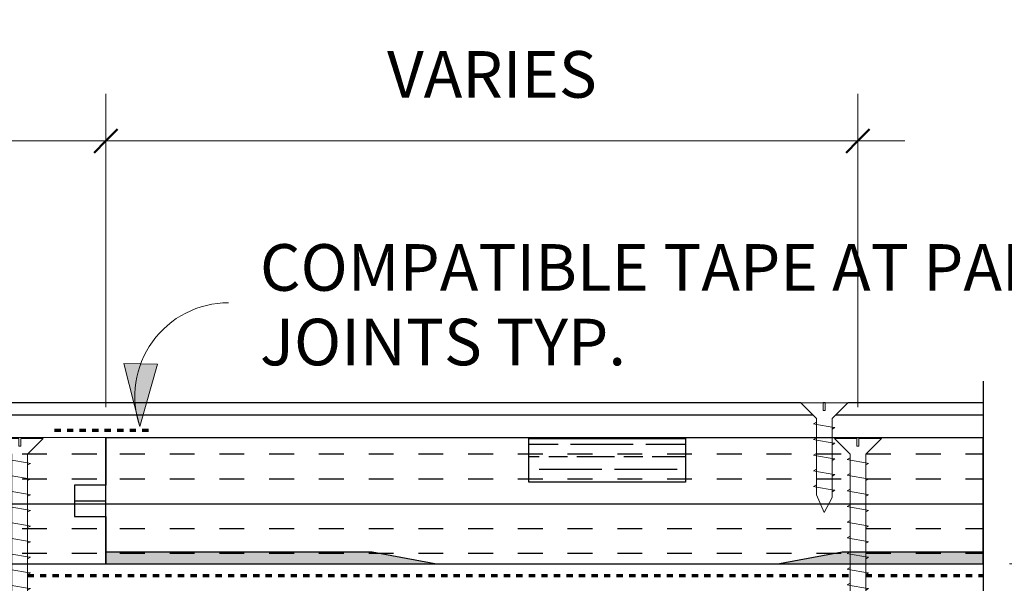
# Model space of a CAD drawing. Units: inches. Extents: x 139.8 to 215.6, y 66.7 to 136.9.
# Drawn here: x 173.3 to 189, y 99.6 to 108.6 of the extents above; entities that cross this region are included whole.
import ezdxf

# ---------------------------------------------------------------- set-up
doc = ezdxf.new("R2010")
doc.units = ezdxf.units.IN
doc.header["$MEASUREMENT"] = 0
doc.set_wipeout_variables(frame=1)
doc.linetypes.add('Dash 1_16_', pattern=[0.125, 0.0625, -0.0625])
for name, color, linetype, lineweight in [('A-ANNO-DIMS', 211, 'Continuous', 9), ('A-ANNO-DIMS-8', 211, 'Continuous', 9), ('A-DETL', 90, 'Continuous', 9), ('A-DETL-GENF', 92, 'Continuous', 9), ('A-DETL-MEDM', 33, 'Continuous', 30), ('G-ANNO-TEXT', 231, 'Continuous', 9)]:
    doc.layers.add(name, color=color, linetype=linetype, lineweight=lineweight)
doc.layers.add('A-DT-EXT-IDN', color=3, linetype='Continuous')
doc.layers.add('A-DT-HAT', color=2, linetype='Continuous')
doc.styles.add('Milford Black', font='txt', dxfattribs={"height": 0.744231})
doc.dimstyles.new('Linear_-_3_32__Milford_Black_2', dxfattribs={"dimscale": 12, "dimtxt": 0.75, "dimasz": 0.03125, "dimexe": 0.0625, "dimexo": 0.041667, "dimgap": 0.041667, "dimtad": 1, "dimdec": 4, "dimrnd": 0.0625, "dimzin": 3, "dimdsep": 46, "dimlunit": 4, "dimtxsty": 'Milford Black', "dimblk1": 'OBLIQUE', "dimblk2": 'OBLIQUE', "dimsah": 1, "dimcen": 0.09, "dimdle": 0.0625, "dimazin": 0, "dimtfac": 1, "dimtdec": 4, "dimtix": 1, "dimtmove": 0, "dimatfit": 3, "dimfxl": 1, "dimtvp": 1, "dimtfill": 1, "dimfrac": 2, "dimtolj": 1, "dimtzin": 0, "dimarcsym": 2})
doc.dimstyles.new('Linear_-_3_32__Milford_Black_3', dxfattribs={"dimscale": 12, "dimtxt": 0.75, "dimasz": 0.03125, "dimexe": 0.0625, "dimexo": 0.041667, "dimgap": 0.041667, "dimtad": 1, "dimdec": 4, "dimrnd": 0.0625, "dimzin": 3, "dimdsep": 46, "dimlunit": 4, "dimtxsty": 'Milford Black', "dimblk1": 'OBLIQUE', "dimblk2": 'OBLIQUE', "dimsah": 1, "dimcen": 0.09, "dimdle": 0.0625, "dimazin": 0, "dimtfac": 1, "dimtdec": 4, "dimtix": 1, "dimtmove": 0, "dimatfit": 3, "dimfxl": 1, "dimtvp": 1, "dimtfill": 1, "dimfrac": 2, "dimtolj": 1, "dimtzin": 0, "dimarcsym": 2})
doc.dimstyles.new('Linear_-_3_32__Milford_Black_4', dxfattribs={"dimscale": 12, "dimtxt": 0.75, "dimasz": 0.03125, "dimexe": 0.0625, "dimexo": 0.041667, "dimgap": 0.041667, "dimtad": 1, "dimdec": 4, "dimrnd": 0.0625, "dimzin": 3, "dimdsep": 46, "dimlunit": 4, "dimtxsty": 'Milford Black', "dimblk1": 'OBLIQUE', "dimblk2": 'OBLIQUE', "dimsah": 1, "dimcen": 0.09, "dimdle": 0.0625, "dimazin": 0, "dimtfac": 1, "dimtdec": 4, "dimtix": 1, "dimtmove": 1, "dimatfit": 3, "dimfxl": 1, "dimtvp": 1, "dimtfill": 1, "dimfrac": 2, "dimtolj": 1, "dimtzin": 0, "dimarcsym": 2})

# ---------------------------------------------------------------- blocks, each defined once
blk = doc.blocks.new('Fiber Cement Siding - 5mm panel-1266125-QT-ADC OUTSIDE CORNER DETAIL')
at = {"layer": 'A-DETL-MEDM'}
for p, q in [((3.107, 0), (0.75, 0)), ((18.045, 0), (3.466, 0)), ((0.75, -0.195), (2.912, -0.195)), ((3.271, -0.195), (3.302, -0.195)), ((3.662, -0.195), (17.849, -0.195))]:
    blk.add_line(p, q, dxfattribs=at)
blk = doc.blocks.new('Break Line - Break Line-1340760-QT-ADC OUTSIDE CORNER DETAIL')
at = {"layer": 'A-DETL-MEDM'}
for p, q in [((-1.5, 0), (-0.75, 1)), ((-0.75, 1), (0.75, -1)), ((-7.604, 0), (-1.5, 0)), ((0.75, -1), (1.5, 0)), ((1.5, 0), (3.908, 0))]:
    blk.add_line(p, q, dxfattribs=at)
blk = doc.blocks.new('Parametric_Screw_14870 - Flat Head-1244387-QT-ADC OUTSIDE CORNER DETAIL')
at = {"layer": 'A-DETL-GENF'}
h = blk.add_hatch(color=256, dxfattribs=at)
h.paths.add_polyline_path([(-0.125, 3.673), (-0.17, 3.648), (-0.125, 3.64)], flags=0)
h.paths.add_polyline_path([(0.125, 3.596), (0.125, 3.562), (0.17, 3.588)], flags=0)
h = blk.add_hatch(color=256, dxfattribs=at)
h.paths.add_polyline_path([(-0.125, 3.423), (-0.17, 3.398), (-0.125, 3.39)], flags=0)
h.paths.add_polyline_path([(0.125, 3.346), (0.125, 3.312), (0.17, 3.338)], flags=0)
h = blk.add_hatch(color=256, dxfattribs=at)
h.paths.add_polyline_path([(-0.125, 3.173), (-0.17, 3.148), (-0.125, 3.14)], flags=0)
h.paths.add_polyline_path([(0.125, 3.096), (0.125, 3.062), (0.17, 3.088)], flags=0)
h = blk.add_hatch(color=256, dxfattribs=at)
h.paths.add_polyline_path([(-0.125, 2.923), (-0.17, 2.898), (-0.125, 2.89)], flags=0)
h.paths.add_polyline_path([(0.125, 2.846), (0.125, 2.812), (0.17, 2.838)], flags=0)
h = blk.add_hatch(color=256, dxfattribs=at)
h.paths.add_polyline_path([(-0.125, 2.673), (-0.17, 2.648), (-0.125, 2.64)], flags=0)
h.paths.add_polyline_path([(0.125, 2.596), (0.125, 2.562), (0.17, 2.588)], flags=0)
h = blk.add_hatch(color=256, dxfattribs=at)
h.paths.add_polyline_path([(-0.125, 2.423), (-0.17, 2.398), (-0.125, 2.39)], flags=0)
h.paths.add_polyline_path([(0.125, 2.346), (0.125, 2.312), (0.17, 2.338)], flags=0)
h = blk.add_hatch(color=256, dxfattribs=at)
h.paths.add_polyline_path([(-0.125, 2.173), (-0.17, 2.148), (-0.125, 2.14)], flags=0)
h.paths.add_polyline_path([(0.125, 2.096), (0.125, 2.062), (0.17, 2.088)], flags=0)
h = blk.add_hatch(color=256, dxfattribs=at)
h.paths.add_polyline_path([(-0.125, 1.923), (-0.17, 1.898), (-0.125, 1.89)], flags=0)
h.paths.add_polyline_path([(0.125, 1.846), (0.125, 1.812), (0.17, 1.838)], flags=0)
h = blk.add_hatch(color=256, dxfattribs=at)
h.paths.add_polyline_path([(-0.125, 1.673), (-0.17, 1.648), (-0.125, 1.64)], flags=0)
h.paths.add_polyline_path([(0.125, 1.596), (0.125, 1.562), (0.17, 1.588)], flags=0)
h = blk.add_hatch(color=256, dxfattribs=at)
h.paths.add_polyline_path([(-0.125, 1.423), (-0.17, 1.398), (-0.125, 1.39)], flags=0)
h.paths.add_polyline_path([(0.125, 1.346), (0.125, 1.312), (0.17, 1.338)], flags=0)
h = blk.add_hatch(color=256, dxfattribs=at)
h.paths.add_polyline_path([(-0.125, 1.173), (-0.17, 1.148), (-0.125, 1.14)], flags=0)
h.paths.add_polyline_path([(0.125, 1.096), (0.125, 1.062), (0.17, 1.088)], flags=0)
h = blk.add_hatch(color=256, dxfattribs=at)
h.paths.add_polyline_path([(-0.125, 0.923), (-0.17, 0.898), (-0.125, 0.89)], flags=0)
h.paths.add_polyline_path([(0.125, 0.846), (0.125, 0.812), (0.17, 0.838)], flags=0)
h = blk.add_hatch(color=256, dxfattribs=at)
h.paths.add_polyline_path([(-0.125, 0.673), (-0.17, 0.648), (-0.125, 0.64)], flags=0)
h.paths.add_polyline_path([(0.125, 0.596), (0.125, 0.562), (0.17, 0.588)], flags=0)
h = blk.add_hatch(color=256, dxfattribs=at)
h.paths.add_polyline_path([(-0.125, 0.423), (-0.17, 0.398), (-0.125, 0.39)], flags=0)
h.paths.add_polyline_path([(0.125, 0.346), (0.125, 0.312), (0.17, 0.338)], flags=0)
h = blk.add_hatch(color=256, dxfattribs=at)
h.paths.add_polyline_path([(-0.125, 0.173), (-0.17, 0.148), (-0.125, 0.14)], flags=0)
h.paths.add_polyline_path([(0.125, 0.096), (0.125, 0.062), (0.17, 0.088)], flags=0)
for p, q in [((0, 4), (-0.125, 3.765)), ((-0.125, 3.765), (0, 4)), ((0.125, 3.721), (0, 4)), ((0.125, 3.721), (0, 4)), ((-0.125, 3.673), (-0.17, 3.648)), ((-0.17, 3.648), (-0.125, 3.673)), ((-0.17, 3.648), (-0.125, 3.64)), ((-0.125, 3.765), (-0.125, 3.673)), ((-0.125, 3.765), (-0.125, 3.673)), ((-0.125, 3.64), (-0.125, 3.673)), ((-0.125, 3.64), (-0.125, 3.423)), ((-0.125, 3.64), (-0.125, 3.423)), ((-0.125, 3.64), (0.125, 3.596)), ((0.125, 3.596), (0.125, 3.721)), ((0.125, 3.721), (0.125, 3.596)), ((0.17, 3.588), (0.125, 3.596)), ((0.125, 3.596), (0.125, 3.562)), ((0.125, 3.562), (0.17, 3.588)), ((0.125, 3.346), (0.125, 3.562)), ((0.125, 3.562), (0.125, 3.346)), ((0.162, 3.584), (0.17, 3.588)), ((-0.125, 3.423), (-0.17, 3.398)), ((-0.17, 3.398), (-0.125, 3.423)), ((-0.17, 3.398), (-0.125, 3.39)), ((-0.125, 3.39), (-0.125, 3.423)), ((-0.125, 3.39), (-0.125, 3.173)), ((-0.125, 3.39), (-0.125, 3.173)), ((-0.125, 3.39), (0.125, 3.346)), ((0.17, 3.338), (0.125, 3.346)), ((0.125, 3.346), (0.125, 3.312)), ((0.125, 3.312), (0.17, 3.338)), ((0.125, 3.096), (0.125, 3.312)), ((0.125, 3.312), (0.125, 3.096)), ((0.162, 3.334), (0.17, 3.338)), ((-0.125, 3.173), (-0.17, 3.148)), ((-0.17, 3.148), (-0.125, 3.173)), ((-0.17, 3.148), (-0.125, 3.14)), ((-0.125, 3.14), (-0.125, 3.173)), ((-0.125, 3.14), (-0.125, 2.923)), ((-0.125, 3.14), (-0.125, 2.923)), ((-0.125, 3.14), (0.125, 3.096)), ((0.17, 3.088), (0.125, 3.096)), ((0.125, 3.096), (0.125, 3.062)), ((0.125, 3.062), (0.17, 3.088)), ((0.125, 2.846), (0.125, 3.062)), ((0.125, 3.062), (0.125, 2.846)), ((0.162, 3.084), (0.17, 3.088)), ((-0.125, 2.923), (-0.17, 2.898)), ((-0.17, 2.898), (-0.125, 2.923)), ((-0.17, 2.898), (-0.125, 2.89)), ((-0.125, 2.89), (-0.125, 2.923)), ((-0.125, 2.89), (-0.125, 2.673)), ((-0.125, 2.89), (-0.125, 2.673)), ((-0.125, 2.89), (0.125, 2.846)), ((0.17, 2.838), (0.125, 2.846)), ((0.125, 2.846), (0.125, 2.812)), ((0.125, 2.812), (0.17, 2.838)), ((0.162, 2.834), (0.17, 2.838)), ((-0.125, 2.673), (-0.17, 2.648)), ((-0.17, 2.648), (-0.125, 2.673)), ((-0.125, 2.64), (-0.125, 2.673)), ((0.125, 2.596), (0.125, 2.812)), ((0.125, 2.812), (0.125, 2.596)), ((-0.17, 2.648), (-0.125, 2.64)), ((-0.125, 2.64), (-0.125, 2.423)), ((-0.125, 2.64), (-0.125, 2.423)), ((-0.125, 2.64), (0.125, 2.596)), ((0.17, 2.588), (0.125, 2.596)), ((0.125, 2.596), (0.125, 2.562)), ((0.125, 2.562), (0.17, 2.588)), ((0.125, 2.346), (0.125, 2.562)), ((0.125, 2.562), (0.125, 2.346)), ((0.162, 2.584), (0.17, 2.588)), ((-0.125, 2.423), (-0.17, 2.398)), ((-0.17, 2.398), (-0.125, 2.423)), ((-0.17, 2.398), (-0.125, 2.39)), ((-0.125, 2.39), (-0.125, 2.423)), ((-0.125, 2.39), (-0.125, 2.173)), ((-0.125, 2.39), (-0.125, 2.173)), ((-0.125, 2.39), (0.125, 2.346)), ((0.17, 2.338), (0.125, 2.346)), ((0.125, 2.346), (0.125, 2.312)), ((0.125, 2.312), (0.17, 2.338)), ((0.125, 2.096), (0.125, 2.312)), ((0.125, 2.312), (0.125, 2.096)), ((0.162, 2.334), (0.17, 2.338)), ((-0.125, 2.173), (-0.17, 2.148)), ((-0.17, 2.148), (-0.125, 2.173)), ((-0.17, 2.148), (-0.125, 2.14)), ((-0.125, 2.14), (-0.125, 2.173)), ((-0.125, 2.14), (-0.125, 1.923)), ((-0.125, 2.14), (-0.125, 1.923)), ((-0.125, 2.14), (0.125, 2.096)), ((0.17, 2.088), (0.125, 2.096)), ((0.125, 2.096), (0.125, 2.062)), ((0.125, 2.062), (0.17, 2.088)), ((0.125, 1.846), (0.125, 2.062)), ((0.125, 2.062), (0.125, 1.846)), ((0.162, 2.084), (0.17, 2.088)), ((-0.125, 1.923), (-0.17, 1.898)), ((-0.17, 1.898), (-0.125, 1.923)), ((-0.17, 1.898), (-0.125, 1.89)), ((-0.125, 1.89), (-0.125, 1.923)), ((-0.125, 1.89), (-0.125, 1.673)), ((-0.125, 1.89), (-0.125, 1.673)), ((-0.125, 1.89), (0.125, 1.846)), ((0.17, 1.838), (0.125, 1.846)), ((0.125, 1.846), (0.125, 1.812)), ((0.125, 1.812), (0.17, 1.838)), ((0.125, 1.596), (0.125, 1.812)), ((0.125, 1.812), (0.125, 1.596)), ((0.162, 1.834), (0.17, 1.838)), ((-0.125, 1.673), (-0.17, 1.648)), ((-0.17, 1.648), (-0.125, 1.673)), ((-0.17, 1.648), (-0.125, 1.64)), ((-0.125, 1.64), (-0.125, 1.673)), ((-0.125, 1.64), (-0.125, 1.423)), ((-0.125, 1.64), (-0.125, 1.423)), ((-0.125, 1.64), (0.125, 1.596)), ((0.17, 1.588), (0.125, 1.596)), ((0.125, 1.596), (0.125, 1.562)), ((0.125, 1.562), (0.17, 1.588)), ((0.162, 1.584), (0.17, 1.588)), ((-0.125, 1.423), (-0.17, 1.398)), ((-0.17, 1.398), (-0.125, 1.423)), ((-0.125, 1.39), (-0.125, 1.423)), ((0.125, 1.346), (0.125, 1.562)), ((0.125, 1.562), (0.125, 1.346)), ((-0.17, 1.398), (-0.125, 1.39)), ((-0.125, 1.39), (-0.125, 1.173)), ((-0.125, 1.39), (-0.125, 1.173)), ((-0.125, 1.39), (0.125, 1.346)), ((0.17, 1.338), (0.125, 1.346)), ((0.125, 1.346), (0.125, 1.312)), ((0.125, 1.312), (0.17, 1.338)), ((0.125, 1.096), (0.125, 1.312)), ((0.125, 1.312), (0.125, 1.096)), ((0.162, 1.334), (0.17, 1.338)), ((-0.125, 1.173), (-0.17, 1.148)), ((-0.17, 1.148), (-0.125, 1.173)), ((-0.17, 1.148), (-0.125, 1.14)), ((-0.125, 1.14), (-0.125, 1.173)), ((-0.125, 1.14), (-0.125, 0.923)), ((-0.125, 1.14), (-0.125, 0.923)), ((-0.125, 1.14), (0.125, 1.096)), ((0.17, 1.088), (0.125, 1.096)), ((0.125, 1.096), (0.125, 1.062)), ((0.125, 1.062), (0.17, 1.088)), ((0.125, 0.846), (0.125, 1.062)), ((0.125, 1.062), (0.125, 0.846)), ((0.162, 1.084), (0.17, 1.088)), ((-0.125, 0.923), (-0.17, 0.898)), ((-0.17, 0.898), (-0.125, 0.923)), ((-0.17, 0.898), (-0.125, 0.89)), ((-0.125, 0.89), (-0.125, 0.923)), ((-0.125, 0.89), (-0.125, 0.673)), ((-0.125, 0.89), (-0.125, 0.673)), ((-0.125, 0.89), (0.125, 0.846)), ((0.17, 0.838), (0.125, 0.846)), ((0.125, 0.846), (0.125, 0.812)), ((0.125, 0.812), (0.17, 0.838)), ((0.125, 0.596), (0.125, 0.812)), ((0.125, 0.812), (0.125, 0.596)), ((0.162, 0.834), (0.17, 0.838)), ((-0.125, 0.673), (-0.17, 0.648)), ((-0.17, 0.648), (-0.125, 0.673)), ((-0.17, 0.648), (-0.125, 0.64)), ((-0.125, 0.64), (-0.125, 0.673)), ((-0.125, 0.64), (-0.125, 0.423)), ((-0.125, 0.64), (-0.125, 0.423)), ((-0.125, 0.64), (0.125, 0.596)), ((0.17, 0.588), (0.125, 0.596)), ((0.125, 0.596), (0.125, 0.562)), ((0.125, 0.562), (0.17, 0.588)), ((0.125, 0.346), (0.125, 0.562)), ((0.125, 0.562), (0.125, 0.346)), ((0.162, 0.584), (0.17, 0.588)), ((-0.125, 0.423), (-0.17, 0.398)), ((-0.17, 0.398), (-0.125, 0.423)), ((-0.17, 0.398), (-0.125, 0.39)), ((-0.125, 0.39), (-0.125, 0.423)), ((-0.125, 0.39), (-0.125, 0.173)), ((-0.125, 0.39), (-0.125, 0.173)), ((-0.125, 0.39), (0.125, 0.346)), ((0.17, 0.338), (0.125, 0.346)), ((0.125, 0.346), (0.125, 0.312)), ((0.125, 0.312), (0.17, 0.338)), ((0.162, 0.334), (0.17, 0.338)), ((-0.125, 0.173), (-0.17, 0.148)), ((-0.17, 0.148), (-0.125, 0.173)), ((-0.125, 0.14), (-0.125, 0.173)), ((0.125, 0.096), (0.125, 0.312)), ((0.125, 0.312), (0.125, 0.096)), ((-0.125, 0), (-0.375, -0.25)), ((-0.125, 0), (-0.375, -0.25)), ((-0.17, 0.148), (-0.125, 0.14)), ((-0.125, 0.14), (-0.125, 0)), ((-0.125, 0.14), (-0.125, 0)), ((-0.125, 0.14), (0.125, 0.096)), ((0.17, 0.088), (0.125, 0.096)), ((0.125, 0.096), (0.125, 0.062)), ((0.125, 0.062), (0.17, 0.088)), ((0.125, 0), (0.125, 0.062)), ((0.125, 0.062), (0.125, 0)), ((0.375, -0.25), (0.125, 0)), ((0.125, 0), (0.375, -0.25)), ((0.162, 0.084), (0.17, 0.088)), ((-0.016, -0.25), (-0.016, -0.125)), ((-0.016, -0.125), (0.016, -0.125)), ((-0.016, -0.25), (-0.016, -0.125)), ((0.016, -0.125), (-0.016, -0.125)), ((0.016, -0.125), (0.016, -0.25)), ((0.016, -0.25), (0.016, -0.125)), ((-0.375, -0.25), (-0.016, -0.25)), ((-0.016, -0.25), (-0.375, -0.25)), ((0.016, -0.25), (0.375, -0.25)), ((0.016, -0.25), (0.375, -0.25))]:
    blk.add_line(p, q, dxfattribs=at)
blk = doc.blocks.new('Parametric_Screw_14870 - Flat Head-V1-QT-ADC OUTSIDE CORNER DETAIL')
at = {"layer": 'A-DETL-GENF'}
h = blk.add_hatch(color=256, dxfattribs=at)
h.paths.add_polyline_path([(-0.125, 1.173), (-0.17, 1.148), (-0.125, 1.14)], flags=0)
h.paths.add_polyline_path([(0.125, 1.096), (0.125, 1.062), (0.17, 1.088)], flags=0)
h = blk.add_hatch(color=256, dxfattribs=at)
h.paths.add_polyline_path([(-0.125, 0.923), (-0.17, 0.898), (-0.125, 0.89)], flags=0)
h.paths.add_polyline_path([(0.125, 0.846), (0.125, 0.812), (0.17, 0.838)], flags=0)
h = blk.add_hatch(color=256, dxfattribs=at)
h.paths.add_polyline_path([(-0.125, 0.673), (-0.17, 0.648), (-0.125, 0.64)], flags=0)
h.paths.add_polyline_path([(0.125, 0.596), (0.125, 0.562), (0.17, 0.588)], flags=0)
h = blk.add_hatch(color=256, dxfattribs=at)
h.paths.add_polyline_path([(-0.125, 0.423), (-0.17, 0.398), (-0.125, 0.39)], flags=0)
h.paths.add_polyline_path([(0.125, 0.346), (0.125, 0.312), (0.17, 0.338)], flags=0)
h = blk.add_hatch(color=256, dxfattribs=at)
h.paths.add_polyline_path([(-0.125, 0.173), (-0.17, 0.148), (-0.125, 0.14)], flags=0)
h.paths.add_polyline_path([(0.125, 0.096), (0.125, 0.062), (0.17, 0.088)], flags=0)
for p, q in [((0, 1.5), (-0.125, 1.265)), ((-0.125, 1.265), (0, 1.5)), ((0.125, 1.221), (0, 1.5)), ((0.125, 1.221), (0, 1.5)), ((-0.125, 1.265), (-0.125, 1.173)), ((-0.125, 1.265), (-0.125, 1.173)), ((-0.125, 1.173), (-0.17, 1.148)), ((-0.17, 1.148), (-0.125, 1.173)), ((-0.17, 1.148), (-0.125, 1.14)), ((-0.125, 1.14), (-0.125, 1.173)), ((-0.125, 1.14), (-0.125, 0.923)), ((-0.125, 1.14), (-0.125, 0.923)), ((-0.125, 1.14), (0.125, 1.096)), ((0.125, 1.096), (0.125, 1.221)), ((0.125, 1.221), (0.125, 1.096)), ((0.17, 1.088), (0.125, 1.096)), ((0.125, 1.096), (0.125, 1.062)), ((0.125, 1.062), (0.17, 1.088)), ((0.125, 0.846), (0.125, 1.062)), ((0.125, 1.062), (0.125, 0.846)), ((0.162, 1.084), (0.17, 1.088)), ((-0.125, 0.923), (-0.17, 0.898)), ((-0.17, 0.898), (-0.125, 0.923)), ((-0.17, 0.898), (-0.125, 0.89)), ((-0.125, 0.89), (-0.125, 0.923)), ((-0.125, 0.89), (-0.125, 0.673)), ((-0.125, 0.89), (-0.125, 0.673)), ((-0.125, 0.89), (0.125, 0.846)), ((0.17, 0.838), (0.125, 0.846)), ((0.125, 0.846), (0.125, 0.812)), ((0.125, 0.812), (0.17, 0.838)), ((0.125, 0.596), (0.125, 0.812)), ((0.125, 0.812), (0.125, 0.596)), ((0.162, 0.834), (0.17, 0.838)), ((-0.125, 0.673), (-0.17, 0.648)), ((-0.17, 0.648), (-0.125, 0.673)), ((-0.17, 0.648), (-0.125, 0.64)), ((-0.125, 0.64), (-0.125, 0.673)), ((-0.125, 0.64), (-0.125, 0.423)), ((-0.125, 0.64), (-0.125, 0.423)), ((-0.125, 0.64), (0.125, 0.596)), ((0.17, 0.588), (0.125, 0.596)), ((0.125, 0.596), (0.125, 0.562)), ((0.125, 0.562), (0.17, 0.588)), ((0.125, 0.346), (0.125, 0.562)), ((0.125, 0.562), (0.125, 0.346)), ((0.162, 0.584), (0.17, 0.588)), ((-0.125, 0.423), (-0.17, 0.398)), ((-0.17, 0.398), (-0.125, 0.423)), ((-0.17, 0.398), (-0.125, 0.39)), ((-0.125, 0.39), (-0.125, 0.423)), ((-0.125, 0.39), (-0.125, 0.173)), ((-0.125, 0.39), (-0.125, 0.173)), ((-0.125, 0.39), (0.125, 0.346)), ((0.17, 0.338), (0.125, 0.346)), ((0.125, 0.346), (0.125, 0.312)), ((0.125, 0.312), (0.17, 0.338)), ((0.162, 0.334), (0.17, 0.338)), ((-0.125, 0.173), (-0.17, 0.148)), ((-0.17, 0.148), (-0.125, 0.173)), ((-0.125, 0.14), (-0.125, 0.173)), ((0.125, 0.096), (0.125, 0.312)), ((0.125, 0.312), (0.125, 0.096)), ((-0.125, 0), (-0.375, -0.25)), ((-0.125, 0), (-0.375, -0.25)), ((-0.17, 0.148), (-0.125, 0.14)), ((-0.125, 0.14), (-0.125, 0)), ((-0.125, 0.14), (-0.125, 0)), ((-0.125, 0.14), (0.125, 0.096)), ((0.17, 0.088), (0.125, 0.096)), ((0.125, 0.096), (0.125, 0.062)), ((0.125, 0.062), (0.17, 0.088)), ((0.125, 0), (0.125, 0.062)), ((0.125, 0.062), (0.125, 0)), ((0.375, -0.25), (0.125, 0)), ((0.125, 0), (0.375, -0.25)), ((0.162, 0.084), (0.17, 0.088)), ((-0.016, -0.25), (-0.016, -0.125)), ((-0.016, -0.125), (0.016, -0.125)), ((-0.016, -0.25), (-0.016, -0.125)), ((0.016, -0.125), (-0.016, -0.125)), ((0.016, -0.125), (0.016, -0.25)), ((0.016, -0.25), (0.016, -0.125)), ((-0.375, -0.25), (-0.016, -0.25)), ((-0.016, -0.25), (-0.375, -0.25)), ((0.016, -0.25), (0.375, -0.25)), ((0.016, -0.25), (0.375, -0.25))]:
    blk.add_line(p, q, dxfattribs=at)
blk = doc.blocks.new('DIMBLOCK3-QT-ADC OUTSIDE CORNER DETAIL')
at = {"layer": 'A-ANNO-DIMS-8', "transparency": 16777216}
for p, q in [((161.872, 102.77), (161.872, 107.396)), ((174.684, 102.396), (174.684, 107.396)), ((161.122, 106.646), (174.684, 106.646)), ((161.872, 106.646), (161.872, 102.77)), ((174.684, 106.646), (174.684, 102.396))]:
    blk.add_line(p, q, dxfattribs=at)
at = {"layer": 'A-ANNO-DIMS-8', "lineweight": 50, "transparency": 16777216}
for p, q in [((161.872, 106.646), (162.059, 106.833)), ((174.684, 106.646), (174.872, 106.833)), ((161.872, 106.646), (161.684, 106.458)), ((174.684, 106.646), (174.497, 106.458))]:
    blk.add_line(p, q, dxfattribs=at)
at = {"layer": 'A-ANNO-DIMS-8', "color": 0, "transparency": 16777216, "char_height": 0.7442, "attachment_point": 1, "line_spacing_factor": 0.959764, "style": 'Milford Black', "bg_fill": 3, "box_fill_scale": 1.25, "bg_fill_color": 0, "bg_fill_transparency": 0}
for s, insert, width in [('VARIES', (166.766, 108.08), 3.62857), ('HORIZONTAL', (165.641, 105.89), 6.32857)]:
    blk.add_mtext(s, dxfattribs=dict(at, insert=insert, width=width))
blk = doc.blocks.new('_Oblique')
at = {"color": 0, "linetype": 'ByBlock', "lineweight": -2}
blk.add_line((-0.5, -0.5), (0.5, 0.5), dxfattribs=at)
blk = doc.blocks.new('DIMBLOCK4-QT-ADC OUTSIDE CORNER DETAIL')
at = {"layer": 'A-ANNO-DIMS-8', "transparency": 16777216}
for p, q in [((174.684, 102.396), (174.684, 107.396)), ((186.684, 102.396), (186.684, 107.396)), ((174.684, 106.646), (187.434, 106.646)), ((174.684, 106.646), (174.684, 102.396)), ((186.684, 106.646), (186.684, 102.396))]:
    blk.add_line(p, q, dxfattribs=at)
at = {"layer": 'A-ANNO-DIMS-8', "lineweight": 50, "transparency": 16777216}
for p, q in [((174.684, 106.646), (174.872, 106.833)), ((186.684, 106.646), (186.872, 106.833)), ((174.684, 106.646), (174.497, 106.458)), ((186.684, 106.646), (186.497, 106.458))]:
    blk.add_line(p, q, dxfattribs=at)
at = {"layer": 'A-ANNO-DIMS-8', "color": 0, "transparency": 16777216, "insert": (179.172, 108.08), "char_height": 0.7442, "width": 3.62857, "attachment_point": 1, "line_spacing_factor": 0.959764, "style": 'Milford Black', "bg_fill": 3, "box_fill_scale": 1.25, "bg_fill_color": 0, "bg_fill_transparency": 0}
blk.add_mtext('VARIES', dxfattribs=at)
blk = doc.blocks.new('DIMBLOCK7-QT-ADC OUTSIDE CORNER DETAIL')
at = {"layer": 'A-ANNO-DIMS-8', "transparency": 16777216}
for p, q in [((193.761, 100.646), (193.761, 92.208)), ((189.103, 99.896), (194.511, 99.896)), ((193.761, 99.896), (189.103, 99.896)), ((189.184, 92.958), (194.511, 92.958)), ((193.761, 92.958), (189.184, 92.958))]:
    blk.add_line(p, q, dxfattribs=at)
at = {"layer": 'A-ANNO-DIMS-8', "lineweight": 50, "transparency": 16777216}
for p, q in [((193.761, 99.896), (193.573, 100.083)), ((193.761, 99.896), (193.948, 99.708)), ((193.761, 92.958), (193.573, 93.146)), ((193.761, 92.958), (193.948, 92.771))]:
    blk.add_line(p, q, dxfattribs=at)
at = {"layer": 'A-ANNO-DIMS-8', "transparency": 16777216}
blk.add_ellipse((193.761, 93.378), major_axis=(3.074, 0), ratio=0.992077, start_param=0, end_param=1.570796, dxfattribs=at)
at = {"layer": 'A-ANNO-DIMS-8', "color": 0, "transparency": 16777216, "insert": (197.685, 85.787), "char_height": 0.74423, "width": 9.75714, "attachment_point": 1, "rotation": 90, "line_spacing_factor": 0.959764, "style": 'Milford Black', "bg_fill": 3, "box_fill_scale": 1.25, "bg_fill_color": 0, "bg_fill_transparency": 0}
blk.add_mtext('DESIGN BY OTHERS', dxfattribs=at)
at = {"layer": 'A-ANNO-DIMS-8', "color": 0, "transparency": 16777216, "insert": (195.304, 89.853), "char_height": 0.74423, "width": 8.46, "attachment_point": 2, "rotation": 90, "line_spacing_factor": 0.959764, "style": 'Milford Black', "bg_fill": 3, "box_fill_scale": 1.25, "bg_fill_color": 0, "bg_fill_transparency": 0}
blk.add_mtext('WALL ASSEMBLY\\PAS PER', dxfattribs=at)
blk = doc.blocks.new('*U74')
h = blk.add_hatch(color=256)
h.dxf.hatch_style = 1
h.paths.add_polyline_path([(0.187, 0), (0, 0), (0, -5.25), (0.187, -4.25)])
h = blk.add_hatch()
h.set_pattern_fill('JIS_LC_20', color=256)
h.set_pattern_definition([(45, (0, 0), (-14.142, 14.142), []), (45, (0.4, 0), (-14.142, 14.142), [])])
h.paths.add_polyline_path([(1.3, -1.75), (2, -1.75), (2, -4.25), (1.3, -4.25)])
h = blk.add_hatch(color=256)
h.dxf.hatch_style = 1
h.paths.add_polyline_path([(0.187, -11.75), (0, -10.75), (0, -21.25), (0.187, -20.25)])
at = {"layer": 'A-DT-HAT'}
h = blk.add_hatch(dxfattribs=at)
h.set_pattern_fill('INSUL', color=256, scale=0.125, angle=90)
h.set_pattern_definition([(90, (-0.353, 9.6386), (-1.190625, 7e-17), []), (90, (-0.7499, 9.6386), (-1.190625, 7e-17), [0.396875, -0.396875]), (90, (-1.1467, 9.6386), (-1.190625, 7e-17), [0.396875, -0.396875])])
h.paths.add_polyline_path([(0, 0), (-0.004, -14), (2.009, -14), (2.012, -0.001), (1.256, 0), (1.256, 0.5), (0.756, 0.5), (0.756, 0)])
h = blk.add_hatch(dxfattribs=at)
h.set_pattern_fill('GOST_WOOD', color=256, scale=0.1)
h.set_pattern_definition([(90, (-7e-15, -5), (0.6, -4e-17), [1, -0.2]), (90, (0.2, -5.2), (0.6, -4e-17), [0.6, -0.15, 0.3, -0.15]), (90, (0.4, -5.5), (0.6, -4e-17), [1, -0.2])])
h.paths.add_polyline_path([(1.3, -6.75), (2, -6.75), (2, -9.25), (1.3, -9.25)])
for p, q in [((0, 0), (0, -5.25)), ((0, -10.75), (0, -21.25))]:
    blk.add_line(p, q)
at = {"layer": 'A-DT-EXT-IDN'}
for p, q in [((0.187, -4.25), (0.187, 0)), ((0, -5.25), (0.187, -4.25)), ((0.187, -11.75), (0, -10.75)), ((0.187, -20.25), (0.187, -11.75)), ((1.996, -14), (-0.004, -14)), ((0, -21.25), (0.187, -20.25))]:
    blk.add_line(p, q, dxfattribs=at)
for points in [[(0, 0), (-0.004, -14), (2.009, -14), (2.012, -0.001), (1.256, 0), (1.256, 0.5), (0.756, 0.5), (0.756, 0)], [(1.3, -6.75), (2, -6.75), (2, -9.25), (1.3, -9.25)]]:
    blk.add_lwpolyline(points, close=True, dxfattribs=at)
at = {"layer": 'Defpoints'}
for p, q in [((1.006, 0.5), (1.006, 0)), ((0.756, 0), (1.256, 0))]:
    blk.add_line(p, q, dxfattribs=at)
blk = doc.blocks.new('*U75')
at = {"layer": 'A-DT-HAT'}
h = blk.add_hatch(dxfattribs=at)
h.set_pattern_fill('INSUL', color=256, scale=0.125, angle=90)
h.set_pattern_definition([(90, (-0.3536, 11.2007), (-1.190625, 7e-17), []), (90, (-0.7505, 11.2007), (-1.190625, 7e-17), [0.396875, -0.396875]), (90, (-1.1473, 11.2007), (-1.190625, 7e-17), [0.396875, -0.396875])])
h.paths.add_polyline_path([(0, 0), (-0.004, -12.438), (2.01, -12.438), (2.014, -0.001), (1.257, 0), (1.257, 0.5), (0.757, 0.5), (0.757, 0)])
blk.add_lwpolyline([(0, 0), (-0.004, -12.438), (2.01, -12.438), (2.014, -0.001), (1.257, 0), (1.257, 0.5), (0.757, 0.5), (0.757, 0)], close=True)
at = {"layer": 'A-DT-EXT-IDN'}
blk.add_lwpolyline([(0, 0), (-0.004, -12.438), (2.01, -12.438), (2.014, -0.001), (1.257, 0), (1.257, 0.5), (0.757, 0.5), (0.757, 0)], close=True, dxfattribs=at)
at = {"layer": 'Defpoints'}
for p, q in [((1.007, 0.5), (1.007, 0)), ((0.757, 0), (1.257, 0))]:
    blk.add_line(p, q, dxfattribs=at)

msp = doc.modelspace()

# ---------------------------------------------------------------- linework, layer by layer
at = {"layer": 'A-DETL', "linetype": 'Dash 1_16_', "lineweight": 70}
for p, q in [((173.86419, 102.02629), (175.36419, 102.02629)), ((173.43406, 99.70802), (186.55906, 99.70802))]:
    msp.add_line(p, q, dxfattribs=at)

# ---------------------------------------------------------------- block references
at = {"xscale": -1}
msp.add_blockref('*U74', (186.06628, 124.46097), dxfattribs=at)
at = {"rotation": 90}
msp.add_blockref('*U75', (162.24656, 99.89552), dxfattribs=at)
at = {"layer": 'A-DETL-GENF', "rotation": 180}
msp.add_blockref('Parametric_Screw_14870 - Flat Head-1244387-QT-ADC OUTSIDE CORNER DETAIL', (173.30906, 101.64597), dxfattribs=at)

# ---------------------------------------------------------------- next in the draw order: wipeouts: each hides what was drawn before it
msp.add_wipeout([(181.53865, 115.523), (184.30633, 115.523), (184.68133, 115.023), (185.43133, 116.023), (185.80633, 115.523), (187.05243, 115.523), (188.52084, 109.86408), (187.72344, 100.93802), (183.66396, 104.27622)])

# ---------------------------------------------------------------- next in the draw order: block references
at = {"rotation": 90}
msp.add_blockref('*U74', (174.68439, 99.89552), dxfattribs=at)
at = {"layer": 'A-DETL-GENF', "rotation": 180}
for name, p in [('Fiber Cement Siding - 5mm panel-1266125-QT-ADC OUTSIDE CORNER DETAIL', (189.43406, 102.27049)), ('Parametric_Screw_14870 - Flat Head-V1-QT-ADC OUTSIDE CORNER DETAIL', (186.14751, 102.21626)), ('Parametric_Screw_14870 - Flat Head-1244387-QT-ADC OUTSIDE CORNER DETAIL', (186.68406, 101.64597))]:
    msp.add_blockref(name, p, dxfattribs=at)

# ---------------------------------------------------------------- next in the draw order: dimensions: what is measured, and where the dimension line sits
at = {"layer": 'A-ANNO-DIMS'}
dim = msp.add_linear_dim(base=(174.68406, 106.64559), p1=(161.87156, 102.27049), p2=(174.68406, 101.89552), text='VARIES\\XHORIZONTAL', dimstyle='Linear_-_3_32__Milford_Black_2', override={"dimpost": '<>', "dimfxl": 12.817986}, dxfattribs=at)
dim.commit()
dim.dimension.update_dxf_attribs({"geometry": 'DIMBLOCK3-QT-ADC OUTSIDE CORNER DETAIL', "text_midpoint": (168.27781, 106.64559)})

# ---------------------------------------------------------------- next in the draw order: wipeouts: each hides what was drawn before it
msp.add_wipeout([(188.68406, 101.80958), (188.68406, 98.7488), (196.87681, 98.7094), (196.87681, 101.30595)])

# ---------------------------------------------------------------- next in the draw order: linework, layer by layer
at = {"layer": 'A-DETL', "linetype": 'Dash 1_16_', "lineweight": 70}
msp.add_line((186.80906, 99.70802), (188.68406, 99.70802), dxfattribs=at)

# ---------------------------------------------------------------- next in the draw order: block references
at = {"layer": 'A-DETL-GENF', "rotation": 269.9999999999997}
msp.add_blockref('Break Line - Break Line-1340760-QT-ADC OUTSIDE CORNER DETAIL', (188.68406, 95.20802), dxfattribs=at)

# ---------------------------------------------------------------- next in the draw order: dimensions: what is measured, and where the dimension line sits
at = {"layer": 'A-ANNO-DIMS'}
dim = msp.add_linear_dim(base=(186.68406, 106.64559), p1=(174.68406, 101.89552), p2=(186.68406, 101.89552), text='VARIES', dimstyle='Linear_-_3_32__Milford_Black_3', override={"dimpost": '<>', "dimfxl": 12}, dxfattribs=at)
dim.commit()
dim.dimension.update_dxf_attribs({"geometry": 'DIMBLOCK4-QT-ADC OUTSIDE CORNER DETAIL', "text_midpoint": (180.68406, 107.53701)})

# ---------------------------------------------------------------- next in the draw order: hatches: boundary and pattern name
at = {"layer": 'G-ANNO-TEXT'}
msp.add_hatch(color=7, dxfattribs=at).paths.add_polyline_path([(175.22557, 102.08659), (175.50776, 103.08266), (174.97192, 103.09031)], flags=0)

# ---------------------------------------------------------------- next in the draw order: linework, layer by layer
at = {"layer": 'G-ANNO-TEXT', "color": 7}
for p, q in [((175.50776, 103.08266), (174.97192, 103.09031)), ((174.97192, 103.09031), (175.22557, 102.08659)), ((175.22557, 102.08659), (175.50776, 103.08266))]:
    msp.add_line(p, q, dxfattribs=at)
msp.add_arc((176.64326, 102.5664), 1.49669, 90, 198.698032, dxfattribs=at)

# ---------------------------------------------------------------- next in the draw order: texts
at = {"layer": 'G-ANNO-TEXT', "color": 7, "insert": (177.14326, 104.9978), "char_height": 0.7442308, "width": 14.679, "attachment_point": 1, "line_spacing_factor": 0.959764, "style": 'Milford Black', "bg_fill": 3, "box_fill_scale": 1.25, "bg_fill_color": 0, "bg_fill_transparency": 0}
msp.add_mtext('COMPATIBLE TAPE AT PANEL\\PJOINTS TYP.', dxfattribs=at)

# ---------------------------------------------------------------- next in the draw order: dimensions: what is measured, and where the dimension line sits
at = {"layer": 'A-ANNO-DIMS'}
dim = msp.add_linear_dim(base=(193.76056, 92.95802), p1=(189.6032, 99.89552), p2=(188.68406, 92.95802), angle=90, text='WALL ASSEMBLY\\PAS PER\\XDESIGN BY OTHERS', dimstyle='Linear_-_3_32__Milford_Black_4', override={"dimpost": '<>', "dimfxl": 6.998123}, dxfattribs=at)
dim.commit()
dim.dimension.update_dxf_attribs({"geometry": 'DIMBLOCK7-QT-ADC OUTSIDE CORNER DETAIL', "text_midpoint": (197.48701, 89.85251), "dimtype": 160, "text_rotation": 90})

doc.saveas('drawing.dxf')
